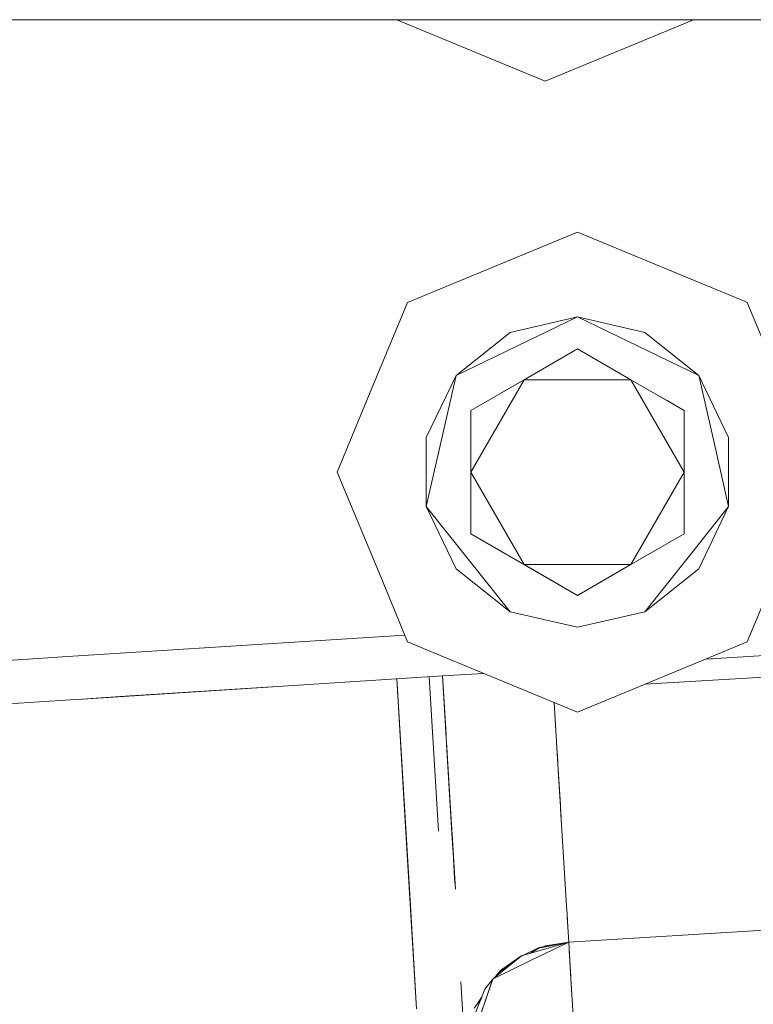
# Model space of a CAD drawing. Units: millimetres. Extents: x 512 to 7882, y 828 to 3751.
# Drawn here: x 4457 to 4559, y 1596 to 1732 of the extents above; entities that cross this region are included whole.
import ezdxf

# ---------------------------------------------------------------- set-up
doc = ezdxf.new("R2010")
doc.units = ezdxf.units.MM
doc.layers.add('1', color=7, linetype='Continuous', true_color=0xffffff)

msp = doc.modelspace()

# ---------------------------------------------------------------- linework, layer by layer
at = {"layer": '1', "color": 18, "linetype": 'Continuous', "lineweight": 13}
for p, q in [((4458.709473, 1731.955933), (4441.628906, 1731.955933)), ((4459.711426, 1731.955933), (4458.709473, 1731.955933)), ((4478.932617, 1731.955933), (4459.711426, 1731.955933)), ((4490.033691, 1731.955933), (4478.932617, 1731.955933)), ((4491.035645, 1731.955933), (4490.033691, 1731.955933)), ((4612.031738, 1731.955933), (4491.035645, 1731.955933)), ((4530.203125, 1723.445923), (4509.658203, 1731.955933)), ((4550.748047, 1731.955933), (4530.203125, 1723.445923)), ((4534.678223, 1702.531738), (4511.149902, 1692.786011)), ((4557.947266, 1692.893311), (4534.678223, 1702.531738)), ((4511.149902, 1692.786011), (4505.889648, 1680.086914)), ((4558.206543, 1692.786011), (4557.947266, 1692.893311)), ((4567.952148, 1669.257568), (4558.206543, 1692.786011)), ((4525.349609, 1688.62854), (4534.678223, 1690.757812)), ((4526.273438, 1686.710327), (4534.678223, 1690.757812)), ((4543.083008, 1686.710327), (4534.678223, 1690.757812)), ((4544.006348, 1688.62854), (4534.678223, 1690.757812)), ((4525.349609, 1688.62854), (4517.868652, 1682.662964)), ((4544.006348, 1688.62854), (4551.487793, 1682.662964)), ((4526.273438, 1686.710327), (4517.868652, 1682.662964)), ((4551.487793, 1682.662964), (4543.083008, 1686.710327)), ((4527.283203, 1682.066162), (4534.678223, 1686.335693)), ((4534.678223, 1686.335693), (4542.073242, 1682.066162)), ((4513.717285, 1674.041992), (4517.868652, 1682.662964)), ((4515.792969, 1673.568237), (4517.868652, 1682.662964)), ((4524.055176, 1680.202393), (4528.063477, 1682.516602)), ((4553.563477, 1673.568237), (4551.487793, 1682.662964)), ((4555.63916, 1674.041992), (4551.487793, 1682.662964)), ((4519.888184, 1677.796875), (4527.283203, 1682.066162)), ((4519.888184, 1669.257568), (4527.283203, 1682.066162)), ((4527.283203, 1682.066162), (4542.073242, 1682.066162)), ((4542.073242, 1682.066162), (4549.468262, 1669.257568)), ((4549.468262, 1677.796875), (4542.073242, 1682.066162)), ((4505.889648, 1680.086914), (4501.403809, 1669.257568)), ((4546.275391, 1679.640259), (4547.100098, 1679.164062)), ((4547.100098, 1679.164062), (4549.468262, 1677.796875)), ((4519.888184, 1669.257568), (4519.888184, 1677.796875)), ((4549.468262, 1677.796875), (4549.468262, 1669.257568)), ((4513.717285, 1674.041992), (4513.717285, 1664.473511)), ((4515.792969, 1673.568237), (4513.717285, 1664.473511)), ((4553.563477, 1673.568237), (4555.63916, 1664.473511)), ((4555.63916, 1674.041992), (4555.63916, 1664.473511)), ((4501.403809, 1669.257568), (4507.42041, 1654.733032)), ((4519.888184, 1660.71875), (4519.888184, 1669.257568)), ((4527.283203, 1656.449097), (4519.888184, 1669.257568)), ((4542.073242, 1656.449097), (4549.468262, 1669.257568)), ((4549.468262, 1660.71875), (4549.468262, 1669.257568)), ((4558.206543, 1645.729492), (4567.952148, 1669.257568)), ((4519.533203, 1657.180176), (4513.717285, 1664.473511)), ((4517.868652, 1655.852783), (4513.717285, 1664.473511)), ((4549.823242, 1657.180176), (4555.63916, 1664.473511)), ((4551.487793, 1655.852783), (4555.63916, 1664.473511)), ((4527.283203, 1656.449097), (4519.888184, 1660.71875)), ((4519.888184, 1660.71875), (4528.243164, 1655.895142)), ((4541.11377, 1655.895142), (4549.468262, 1660.71875)), ((4542.073242, 1656.449097), (4549.468262, 1660.71875)), ((4519.533203, 1657.180176), (4525.349609, 1649.886963)), ((4549.823242, 1657.180176), (4544.006348, 1649.886963)), ((4517.868652, 1655.852783), (4525.349609, 1649.886963)), ((4534.678223, 1652.17981), (4527.283203, 1656.449097)), ((4542.073242, 1656.449097), (4527.283203, 1656.449097)), ((4534.678223, 1652.17981), (4528.243164, 1655.895142)), ((4542.073242, 1656.449097), (4534.678223, 1652.17981)), ((4541.11377, 1655.895142), (4534.678223, 1652.17981)), ((4551.487793, 1655.852783), (4544.006348, 1649.886963)), ((4507.42041, 1654.733032), (4511.149902, 1645.729492)), ((4525.349609, 1649.886963), (4534.678223, 1647.75769)), ((4544.006348, 1649.886963), (4534.678223, 1647.75769)), ((4464.027832, 1643.69397), (4510.753906, 1646.685913)), ((4515.814453, 1643.797485), (4511.149902, 1645.729492)), ((4552.446289, 1643.343384), (4598.591797, 1646.298462)), ((4558.206543, 1645.729492), (4552.446289, 1643.343384)), ((4448.897461, 1642.725098), (4464.027832, 1643.69397)), ((4534.678223, 1635.983765), (4515.814453, 1643.797485)), ((4552.446289, 1643.343384), (4534.678223, 1635.983765)), ((4598.780762, 1643.161987), (4544.04541, 1639.864014)), ((4544.04541, 1639.864014), (4598.780762, 1643.161987)), ((4553.151855, 1643.388794), (4552.446289, 1643.343384)), ((4552.446289, 1643.343384), (4553.151855, 1643.388794)), ((4552.446289, 1643.343384), (4553.151855, 1643.388794)), ((4553.151855, 1643.388794), (4553.409668, 1643.405151)), ((4465.386719, 1637.768677), (4515.981934, 1641.008545)), ((4515.981934, 1641.008545), (4465.386719, 1637.768677)), ((4509.64502, 1640.602539), (4509.792969, 1638.143066)), ((4509.64502, 1640.602539), (4509.737305, 1639.077637)), ((4509.64502, 1640.602539), (4510.878906, 1620.119995)), ((4509.64502, 1640.602539), (4511.540039, 1609.14856)), ((4514.125977, 1640.889648), (4515.415039, 1619.496094)), ((4514.125977, 1640.889648), (4515.415039, 1619.496094)), ((4515.981934, 1641.008545), (4521.668457, 1641.372681)), ((4521.668457, 1641.372681), (4515.981934, 1641.008545)), ((4515.981934, 1641.008545), (4516.469238, 1632.923706)), ((4516.302246, 1635.697754), (4515.981934, 1641.008545)), ((4516.356934, 1634.786987), (4515.981934, 1641.008545)), ((4492.331055, 1639.494141), (4471.274902, 1638.145752)), ((4452.274902, 1636.928955), (4462.979004, 1637.614502)), ((4462.979004, 1637.614502), (4452.274902, 1636.928955)), ((4462.979004, 1637.614502), (4452.274902, 1636.928955)), ((4462.979004, 1637.614502), (4464.388672, 1637.704712)), ((4464.388672, 1637.704712), (4462.979004, 1637.614502)), ((4464.388672, 1637.704712), (4462.979004, 1637.614502)), ((4464.38916, 1637.704956), (4465.386719, 1637.768677)), ((4465.386719, 1637.768677), (4464.38916, 1637.704956)), ((4465.386719, 1637.768677), (4464.38916, 1637.704712)), ((4471.274902, 1638.145752), (4465.386719, 1637.768677)), ((4531.989746, 1628.731934), (4531.473145, 1637.311646)), ((4532.080566, 1627.211914), (4531.473145, 1637.311646)), ((4516.408691, 1633.92688), (4516.347168, 1634.943604)), ((4516.408691, 1633.92688), (4517.090332, 1622.618164)), ((4516.597168, 1630.793213), (4516.444824, 1633.333374)), ((4510.551758, 1625.545532), (4510.217285, 1631.102783)), ((4510.551758, 1625.545532), (4510.217285, 1631.102783)), ((4516.534668, 1631.838867), (4517.088379, 1622.642944)), ((4517.180176, 1621.120972), (4516.550293, 1631.574463)), ((4516.597168, 1630.793213), (4517.341309, 1618.449463)), ((4531.902344, 1630.173584), (4531.989746, 1628.731934)), ((4531.969238, 1629.065552), (4531.989746, 1628.731934)), ((4531.989746, 1628.731934), (4532.208984, 1625.08606)), ((4532.325684, 1623.153687), (4531.989746, 1628.731934)), ((4532.430664, 1621.408936), (4532.080566, 1627.211914)), ((4510.552246, 1625.545532), (4510.551758, 1625.545532)), ((4510.551758, 1625.545532), (4511.690918, 1606.649048)), ((4510.551758, 1625.545532), (4511.690918, 1606.649048)), ((4517.088379, 1622.642944), (4517.291016, 1619.291016)), ((4517.090332, 1622.618164), (4517.762207, 1611.464233)), ((4532.356445, 1622.641724), (4533.216309, 1608.371826)), ((4517.180176, 1621.120972), (4517.393555, 1617.587769)), ((4510.878906, 1620.119995), (4512.400391, 1594.874756)), ((4517.430664, 1616.973755), (4517.255371, 1619.874512)), ((4517.430664, 1616.973755), (4517.255371, 1619.874512)), ((4517.291016, 1619.291016), (4517.669922, 1612.997559)), ((4517.393066, 1617.587769), (4517.618652, 1613.843994)), ((4517.720215, 1612.159668), (4517.393555, 1617.587769)), ((4517.618652, 1613.843994), (4517.711426, 1612.304688)), ((4512.400391, 1594.874756), (4511.540039, 1609.14856)), ((4533.388672, 1605.506226), (4533.195801, 1608.704712)), ((4533.261719, 1607.621338), (4533.471191, 1604.138428)), ((4608.011719, 1608.629883), (4533.471191, 1604.138428)), ((4533.471191, 1604.138428), (4608.011719, 1608.629883)), ((4533.471191, 1604.138428), (4608.011719, 1608.629883)), ((4533.471191, 1604.138428), (4608.011719, 1608.629883)), ((4533.388672, 1605.506226), (4533.471191, 1604.138428)), ((4533.471191, 1604.138428), (4526.919922, 1602.210938)), ((4527.029785, 1602.24292), (4529.398438, 1603.368164)), ((4528.072266, 1602.549927), (4529.321289, 1603.299438)), ((4528.171387, 1601.562866), (4533.471191, 1604.138428)), ((4533.471191, 1604.138428), (4529.321289, 1603.299438)), ((4533.471191, 1604.138428), (4529.398438, 1603.368164)), ((4530.083984, 1603.497803), (4530.268555, 1603.598755)), ((4530.268555, 1603.598755), (4533.46875, 1604.137817)), ((4533.471191, 1604.138428), (4533.466797, 1604.137695)), ((4533.471191, 1604.138428), (4533.466797, 1604.137695)), ((4533.469727, 1604.138184), (4533.471191, 1604.138428)), ((4533.773438, 1599.124146), (4533.471191, 1604.138428)), ((4533.684082, 1600.618042), (4533.471191, 1604.138428)), ((4526.919922, 1602.210938), (4523.053711, 1599.076294)), ((4526.716797, 1602.09436), (4524.007812, 1600.212891)), ((4526.716797, 1602.09436), (4526.86084, 1602.16272)), ((4533.551758, 1602.80896), (4533.579102, 1602.347778)), ((4522.995117, 1599.048096), (4528.171387, 1601.562866)), ((4524.087891, 1600.157837), (4525.244141, 1600.852295)), ((4533.684082, 1600.618042), (4533.732422, 1599.800659)), ((4523.008789, 1599.054688), (4523.219727, 1599.266846)), ((4523.077148, 1599.095459), (4524.007812, 1600.212891)), ((4523.443359, 1599.392456), (4524.007812, 1600.212891)), ((4523.679199, 1599.583618), (4524.087891, 1600.157837)), ((4523.726074, 1599.621826), (4523.76709, 1599.706909)), ((4533.726074, 1599.915405), (4533.751465, 1599.492065)), ((4534.436035, 1588.130859), (4533.732422, 1599.800659)), ((4518.808105, 1594.104004), (4518.536621, 1598.612427)), ((4522.936035, 1598.980713), (4519.175781, 1588.009155)), ((4522.927734, 1598.936279), (4519.175781, 1588.009155)), ((4522.936035, 1598.980713), (4521.858398, 1597.601807)), ((4522, 1597.802979), (4521.979492, 1597.756836)), ((4522, 1597.802979), (4522.24707, 1598.099365)), ((4522.64209, 1598.124512), (4522.654785, 1598.142578)), ((4522.712891, 1598.330811), (4522.726074, 1598.350098)), ((4522.736816, 1598.4021), (4522.74707, 1598.410767)), ((4522.947266, 1598.993774), (4522.927734, 1598.936279)), ((4522.933594, 1598.978882), (4522.935059, 1598.980713)), ((4522.935059, 1598.980713), (4522.946289, 1598.991943)), ((4522.935059, 1598.97998), (4522.935059, 1598.980713)), ((4522.945312, 1598.988647), (4522.936035, 1598.980713)), ((4522.943848, 1598.984741), (4522.936035, 1598.980713)), ((4522.995117, 1599.048096), (4522.947266, 1598.993774)), ((4523.019531, 1599.075195), (4522.995117, 1599.04834)), ((4523.019531, 1599.075195), (4523.038574, 1599.084229)), ((4535.023438, 1578.380737), (4533.773438, 1599.124146)), ((4521.858398, 1597.601807), (4519.326172, 1591.253052)), ((4520.840332, 1595.609741), (4521.464355, 1596.614014)), ((4521.427246, 1596.521484), (4521.353516, 1596.35498)), ((4520.394043, 1594.960693), (4521.37207, 1596.382568)), ((4520.394043, 1594.960693), (4521.331055, 1596.280029))]:
    msp.add_line(p, q, dxfattribs=at)

doc.saveas('drawing.dxf')
